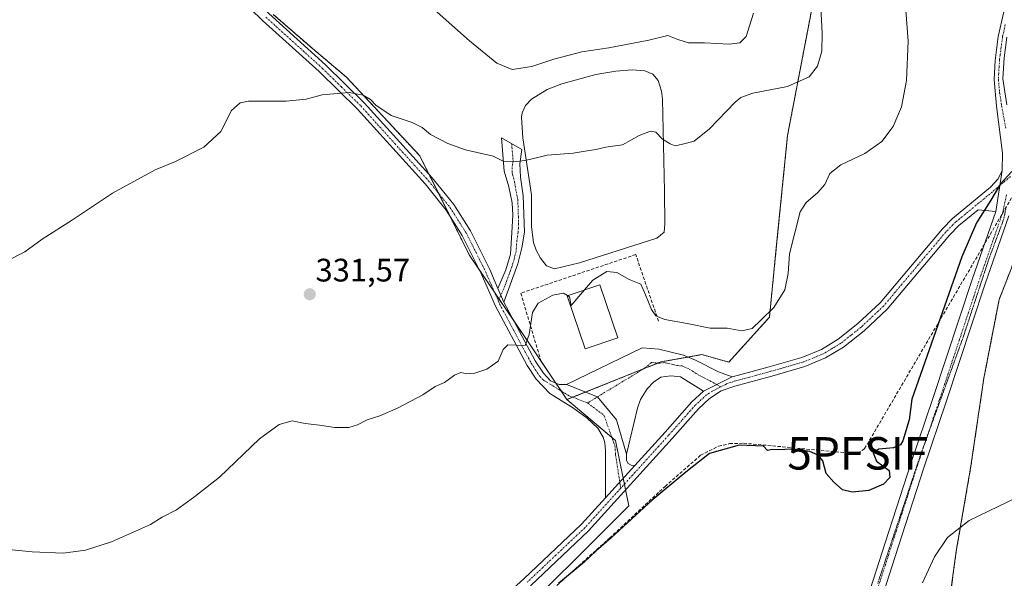
# Model space of a CAD drawing. Units: metres. Extents: x 615588 to 619108, y 4648415 to 4650785.
# Drawn here: x 617701 to 618004, y 4648932 to 4649104 of the extents above; entities that cross this region are included whole.
import ezdxf
from ezdxf.enums import TextEntityAlignment as Align

# ---------------------------------------------------------------- set-up
doc = ezdxf.new("R2010")
doc.units = ezdxf.units.M
doc.header["$MEASUREMENT"] = 0
for name, pattern in [('TRAZO_Y_PUNTO', [1, 0.5, -0.25, 0, -0.25]), ('TRAZOS', [0.75, 0.5, -0.25]), ('TRAZOS2', [0.375, 0.25, -0.125]), ('TRAZOSX2', [1.5, 1, -0.5])]:
    doc.linetypes.add(name, pattern=pattern)
doc.layers.get('0').update_dxf_attribs({"lineweight": 5})
for name, color, linetype, lineweight in [('Alambrada', 19, 'TRAZOS', 0), ('Arbolado forestal', 92, 'TRAZOS', 0), ('Arbolado forestal CxS', 92, 'Continuous', 0), ('Camino', 19, 'Continuous', 0), ('Camino Cxs', 19, 'Continuous', 0), ('Camino eje', 39, 'TRAZO_Y_PUNTO', 13), ('Carátula', 7, 'Continuous', 5), ('Corriente artificial lineal', 5, 'TRAZOSX2', 13), ('Cultivos herbáceos CxS', 92, 'Continuous', 0), ('Cultivos leñosos', 92, 'Continuous', 0), ('Cultivos leñosos CxS', 92, 'Continuous', 0), ('Curva de nivel maestra', 36, 'Continuous', 30), ('Curva de nivel normal', 36, 'Continuous', 0), ('Depósito de residuos', 6, 'Continuous', 0), ('Depósito de residuos Cxs', 6, 'Continuous', 0), ('Edificación industrial', 135, 'Continuous', 13), ('Edificación industrial Cxs', 135, 'Continuous', 13), ('Instalación de energía eléctrica', 135, 'TRAZOSX2', 0), ('Instalación de energía eléctrica Cxs', 135, 'Continuous', 0), ('Muro lineal', 1, 'TRAZOSX2', 13), ('Núcleo urbano', 19, 'Continuous', 0), ('Núcleo urbano CxS', 19, 'Continuous', 0), ('Pista no pavimentada', 254, 'Continuous', 13), ('Pista no pavimentada Cxs', 254, 'Continuous', 0), ('Pista pavimentada eje', 135, 'TRAZO_Y_PUNTO', 0), ('Punto de cota en terreno', 7, 'Continuous', 0), ('Punto fluvial sifón', 7, 'Continuous', 0), ('Rótulo de punto de cota en terreno', 19, 'Continuous', 0), ('Vía pecuaria eje', 92, 'TRAZOS2', 0)]:
    doc.layers.add(name, color=color, linetype=linetype, lineweight=lineweight)
doc.styles.add('Arial', font='txt', dxfattribs={"height": 0.2})

# ---------------------------------------------------------------- blocks, each defined once
blk = doc.blocks.new('*U156')
at = {"layer": 'Cultivos leñosos CxS', "color": 92, "linetype": 'Continuous', "lineweight": 0}
blk.add_polyline3d([(617778.89, 4649105.33, 337.81), (617790.97, 4649094.86, 336.44), (617801.44, 4649086, 335.36), (617823.99, 4649061.84, 333.77), (617839.29, 4649031.24, 331.83), (617857.81, 4649003.87, 329.91), (617869.38, 4648986.7, 328.39), (617884.38, 4648974.07, 327.36), (617888.41, 4648953.94, 326.1), (617875.52, 4648941.06, 325.66), (617861.89, 4648927.43, 325.73)], dxfattribs=at)
blk = doc.blocks.new('5PFSIF')
blk.add_text('5PFSIF', height=10).set_placement((0, 0), align=Align.MIDDLE_CENTER)
blk = doc.blocks.new('*U168')
at = {"layer": 'Curva de nivel normal', "color": 36, "linetype": 'Continuous', "lineweight": 0}
blk.add_polyline3d([(617978.94, 4648930.28, 320), (617982.64, 4648938.22, 320), (617986.64, 4648944.25, 320), (617993.31, 4648949.45, 320), (618008.24, 4648956.6, 320)], dxfattribs=at)
blk = doc.blocks.new('5PATER')
at = {"layer": 'Carátula', "linetype": 'Continuous', "lineweight": 5}
h = blk.add_hatch(color=250, dxfattribs=at)
edge = h.paths.add_edge_path()
edge.add_ellipse((0, 0.01), major_axis=(-1.33, -1.34), ratio=0.999422, start_angle=0, end_angle=360)

msp = doc.modelspace()

# ---------------------------------------------------------------- linework, layer by layer
at = {"layer": 'Alambrada', "color": 19, "linetype": 'TRAZOS', "lineweight": 0}
msp.add_polyline3d([(618011.47, 4649040.4, 323.78), (618002.57, 4649017.48, 322.92), (617997.86, 4648993.32, 322.95), (617993.86, 4648966.2, 322.3), (617989.35, 4648940, 319.37), (617984.95, 4648907.55, 319.39), (617983.61, 4648883.5, 319.63), (617983.92, 4648868.14, 319.25), (617990.36, 4648828.22, 318.52), (617994.25, 4648796.08, 317.99), (617994.86, 4648753.5, 316.7), (617995.16, 4648723, 316.36), (617997, 4648713.99, 316.28), (618002.22, 4648704.57, 315.81), (618016.34, 4648689.73, 316.35)], dxfattribs=at)
at = {"layer": 'Arbolado forestal', "color": 92, "linetype": 'TRAZOS', "lineweight": 0}
for points in [[(617947.82, 4649122.63, 335.14), (617937.36, 4649068.08, 331.62), (617934, 4649034.47, 331.17), (617931.76, 4649012.06, 329.82), (617919.25, 4648998.25, 328.89), (617910.93, 4649000.56, 328.88), (617906.75, 4648999.81, 328.7), (617898.28, 4648998.3, 328.5), (617897.44, 4648997.96, 328.48), (617893.13, 4648996.23, 328.42), (617875.14, 4648989.02, 328.32), (617871.15, 4648987.42, 328.35), (617869.38, 4648986.7, 328.39)], [(617869.38, 4648986.7, 328.39), (617867.57, 4648989.38, 328.55), (617866, 4648991.71, 328.68), (617861.34, 4648998.62, 329.47), (617857.81, 4649003.87, 329.91), (617853.01, 4649010.96, 330.45), (617848.52, 4649017.59, 330.99), (617847.03, 4649019.81, 331.14), (617842.47, 4649026.54, 331.62), (617839.29, 4649031.24, 331.83), (617833.16, 4649043.51, 332.69), (617829.74, 4649050.35, 333.04), (617826.92, 4649055.99, 333.37), (617823.99, 4649061.84, 333.77), (617801.44, 4649086, 335.37), (617790.97, 4649094.86, 336.44), (617778.89, 4649105.33, 337.81)]]:
    msp.add_polyline3d(points, dxfattribs=at)
at = {"layer": 'Arbolado forestal CxS', "color": 92, "linetype": 'Continuous', "lineweight": 0}
msp.add_polyline3d([(617947.82, 4649122.63, 335.14), (617937.36, 4649068.08, 331.62), (617934, 4649034.47, 331.17), (617931.76, 4649012.06, 329.82), (617919.26, 4648998.25, 328.89), (617910.93, 4649000.56, 328.88), (617898.29, 4648998.3, 328.5), (617869.38, 4648986.7, 328.39), (617857.81, 4649003.87, 329.91), (617839.29, 4649031.24, 331.83), (617823.99, 4649061.84, 333.77), (617801.44, 4649086, 335.36), (617790.97, 4649094.86, 336.44), (617778.89, 4649105.33, 337.81)], dxfattribs=at)
at = {"layer": 'Camino', "color": 19, "linetype": 'Continuous', "lineweight": 0}
for points in [[(617726.61, 4649181.01, 345.43), (617736.83, 4649168.79, 343.81), (617745.23, 4649157.54, 343), (617750.86, 4649148.16, 342.09), (617764.37, 4649121.63, 339.39), (617771.01, 4649112.32, 338.46), (617774.03, 4649108.92, 338.18), (617777.52, 4649105.59, 337.78), (617794.97, 4649089.81, 335.78), (617806.88, 4649078.15, 334.71), (617827.82, 4649054.99, 333.35), (617834.49, 4649046.75, 333.34), (617839.61, 4649038.68, 333.13), (617845.58, 4649026.73, 331.76), (617848.09, 4649020.95, 331.26)], [(617881.29, 4648956.45, 327), (617881.28, 4648971.04, 327.35), (617881.05, 4648973.42, 327.4), (617880.53, 4648975.08, 327.5), (617878.85, 4648977.85, 327.7), (617875.63, 4648980.92, 327.99), (617871.12, 4648984.22, 328.25), (617864.09, 4648988.54, 328.66), (617859.84, 4648993.01, 329.11), (617857.13, 4648997.19, 329.46), (617847.34, 4649015.5, 330.77), (617842.98, 4649025.52, 331.53), (617837.12, 4649037.26, 332.32), (617832.16, 4649045.08, 332.77), (617825.65, 4649053.13, 333.15), (617804.81, 4649076.16, 334.51), (617793.01, 4649087.72, 335.57), (617775.57, 4649103.49, 337.45), (617771.97, 4649106.93, 337.9)], [(617848.09, 4649020.95, 331.26), (617850.56, 4649026.71, 331.97), (617852, 4649031.49, 332.56), (617852.44, 4649038.14, 333.2), (617852.68, 4649043.54, 333.5), (617852.51, 4649047.28, 333.73), (617851.45, 4649052.23, 334.25), (617850.05, 4649057.02, 334.7), (617849.18, 4649067.3, 335.35), (617855.49, 4649063.72, 335.23), (617854.88, 4649059.29, 334.9), (617855.05, 4649055.22, 334.52), (617855.91, 4649049.45, 333.88), (617856.26, 4649038.31, 333.1), (617855.44, 4649033.4, 332.72), (617854.2, 4649028.47, 332.2), (617849.92, 4649016.74, 330.96)], [(617920.27, 4648993.68, 328.32), (617923.77, 4648994.62, 328.43), (617931.7, 4648996.77, 328.68), (617941.74, 4648999.67, 328.06), (617947.77, 4649002.16, 327.73), (617952.97, 4649005.26, 327.2), (617959.05, 4649010.13, 326.77), (617965.87, 4649016.53, 326.38), (617985.08, 4649039.35, 325.78), (617988.16, 4649042.46, 325.78), (617999.91, 4649052.13, 325.3), (618002.31, 4649054.69, 325.12), (618003.48, 4649057.25, 325.21)], [(618003.48, 4649057.25, 325.21), (618001.58, 4649044.68, 324.78)], [(618001.58, 4649044.68, 324.78), (617996.13, 4649045.2, 325.08), (617990.14, 4649040.28, 325.38), (617987.25, 4649037.37, 325.34), (617968.01, 4649014.51, 326.04), (617960.98, 4649007.91, 326.36), (617954.65, 4649002.83, 326.76), (617949.08, 4648999.52, 327.2), (617942.71, 4648996.89, 327.73), (617932.49, 4648993.94, 328.37), (617921.15, 4648990.87, 328.11), (617916.88, 4648989.34, 328.07), (617913.31, 4648986.99, 327.88), (617909.93, 4648983.89, 327.59), (617901.8, 4648974.72, 327.08), (617876, 4648946.23, 326.53), (617858.12, 4648929.35, 326.42)], [(617849.92, 4649016.74, 330.96), (617848.09, 4649020.95, 331.26)], [(617849.92, 4649016.74, 330.96), (617848.09, 4649020.95, 331.26)], [(617849.92, 4649016.74, 330.96), (617859.59, 4648998.65, 329.51), (617862.1, 4648994.79, 329.14), (617864.3, 4648992.47, 328.82), (617866.93, 4648991.3, 328.62), (617869.24, 4648991.36, 328.53)], [(617869.24, 4648991.36, 328.53), (617892.53, 4649002.65, 328.62), (617897.66, 4649002.18, 328.69), (617905.32, 4649000.4, 328.75), (617909.04, 4648998.87, 328.63), (617916.06, 4648995.28, 328.52), (617920.27, 4648993.68, 328.32)], [(617911.49, 4648989.32, 328.04), (617904.34, 4648993.73, 328.18), (617901.38, 4648993.98, 328.21), (617898.29, 4648993.65, 328.25), (617896.03, 4648992.07, 328.18), (617894.11, 4648990.05, 328.08), (617892.03, 4648986.71, 327.93), (617891.14, 4648984.07, 327.78), (617887.77, 4648969.86, 327.2)], [(617920.27, 4648993.68, 328.32), (617911.49, 4648989.32, 328.04)], [(617920.27, 4648993.68, 328.32), (617911.49, 4648989.32, 328.04)], [(617887.77, 4648969.86, 327.2), (617884.6, 4648980.42, 327.7), (617878.83, 4648987.55, 328.23), (617869.24, 4648991.36, 328.53)], [(617887.77, 4648969.86, 327.2), (617884.6, 4648980.42, 327.7), (617878.83, 4648987.55, 328.23), (617869.24, 4648991.36, 328.53)], [(617890.28, 4648966.38, 327.07), (617899.61, 4648976.68, 327.17), (617907.83, 4648985.96, 327.7), (617911.49, 4648989.32, 328.04)], [(617887.77, 4648969.86, 327.2), (617887.72, 4648967.95, 327.16), (617888.27, 4648967.02, 327.13), (617889.12, 4648966.5, 327.1), (617890.28, 4648966.38, 327.07)], [(617881.29, 4648956.45, 327), (617890.28, 4648966.38, 327.07)], [(617881.29, 4648956.45, 327), (617890.28, 4648966.38, 327.07)], [(617772.47, 4648866.5, 326.79), (617777.88, 4648866.68, 326.84), (617794.94, 4648867.85, 326.78), (617802.33, 4648869.04, 326.67), (617806.95, 4648870.95, 326.6), (617811.05, 4648873.31, 326.55), (617815.08, 4648876.29, 326.48), (617819.32, 4648880.33, 326.39), (617821.89, 4648884.04, 326.33), (617823.37, 4648887.23, 326.31), (617829.58, 4648899.7, 326.27), (617833.06, 4648905.79, 326.28), (617839.53, 4648915.48, 326.43), (617842.74, 4648919.32, 326.49), (617856.12, 4648931.51, 326.63), (617873.9, 4648948.29, 326.8), (617881.29, 4648956.45, 327)]]:
    msp.add_polyline3d(points, dxfattribs=at)
at = {"layer": 'Camino Cxs', "color": 19, "linetype": 'Continuous', "lineweight": 0}
for points in [[(617777.52, 4649105.59, 337.78), (617794.97, 4649089.81, 335.78), (617806.88, 4649078.15, 334.71), (617827.82, 4649054.99, 333.35), (617834.49, 4649046.75, 333.34), (617839.61, 4649038.68, 333.13), (617845.58, 4649026.73, 331.76), (617848.09, 4649020.95, 331.26), (617849.92, 4649016.74, 330.96), (617859.59, 4648998.65, 329.51), (617862.1, 4648994.79, 329.14), (617864.3, 4648992.47, 328.82), (617866.93, 4648991.3, 328.62), (617869.24, 4648991.36, 328.53), (617878.83, 4648987.55, 328.23), (617884.6, 4648980.42, 327.7), (617887.77, 4648969.86, 327.2), (617887.72, 4648967.95, 327.16), (617888.27, 4648967.02, 327.13), (617889.12, 4648966.5, 327.1), (617890.28, 4648966.38, 327.07), (617881.29, 4648956.45, 327), (617881.28, 4648971.04, 327.35), (617881.05, 4648973.42, 327.4), (617880.53, 4648975.08, 327.5), (617878.85, 4648977.85, 327.7), (617875.63, 4648980.92, 327.99), (617871.12, 4648984.22, 328.25), (617864.09, 4648988.54, 328.66), (617859.84, 4648993.01, 329.11), (617857.13, 4648997.19, 329.46), (617847.34, 4649015.5, 330.77), (617842.98, 4649025.52, 331.53), (617837.12, 4649037.26, 332.32), (617832.16, 4649045.08, 332.77), (617825.65, 4649053.13, 333.15), (617804.81, 4649076.16, 334.51), (617793.01, 4649087.72, 335.57), (617775.57, 4649103.49, 337.45), (617771.97, 4649106.93, 337.9)], [(617856.12, 4648931.51, 326.63), (617873.9, 4648948.29, 326.8), (617881.29, 4648956.45, 327), (617890.28, 4648966.38, 327.07), (617899.61, 4648976.68, 327.17), (617907.83, 4648985.96, 327.7), (617911.49, 4648989.32, 328.04), (617920.27, 4648993.68, 328.32), (617923.77, 4648994.62, 328.43), (617931.7, 4648996.77, 328.68), (617941.74, 4648999.67, 328.06), (617947.77, 4649002.16, 327.73), (617952.97, 4649005.26, 327.2), (617959.05, 4649010.13, 326.77), (617965.87, 4649016.53, 326.38), (617985.08, 4649039.35, 325.78), (617988.16, 4649042.46, 325.78), (617999.91, 4649052.13, 325.3), (618002.31, 4649054.69, 325.12), (618003.48, 4649057.25, 325.21), (618001.58, 4649044.68, 324.78), (618001.58, 4649044.68, 324.78), (617996.13, 4649045.2, 325.08), (617990.14, 4649040.28, 325.38), (617987.25, 4649037.37, 325.34), (617968.01, 4649014.51, 326.04), (617960.98, 4649007.91, 326.36), (617954.65, 4649002.83, 326.76), (617949.08, 4648999.52, 327.2), (617942.71, 4648996.89, 327.73), (617932.49, 4648993.94, 328.37), (617921.15, 4648990.87, 328.11), (617916.88, 4648989.34, 328.07), (617913.31, 4648986.99, 327.88), (617909.93, 4648983.89, 327.59), (617901.8, 4648974.72, 327.08), (617876, 4648946.23, 326.53), (617858.12, 4648929.35, 326.42)]]:
    msp.add_polyline3d(points, dxfattribs=at)
for points in [[(617849.92, 4649016.74, 330.96), (617848.09, 4649020.95, 331.26), (617850.56, 4649026.71, 331.97), (617852, 4649031.49, 332.56), (617852.44, 4649038.14, 333.2), (617852.68, 4649043.54, 333.5), (617852.51, 4649047.28, 333.73), (617851.45, 4649052.23, 334.25), (617850.05, 4649057.02, 334.7), (617849.18, 4649067.3, 335.35), (617855.49, 4649063.72, 335.23), (617854.88, 4649059.29, 334.9), (617855.05, 4649055.22, 334.52), (617855.91, 4649049.45, 333.88), (617856.26, 4649038.31, 333.1), (617855.44, 4649033.4, 332.72), (617854.2, 4649028.47, 332.2), (617849.92, 4649016.74, 330.96)], [(617920.27, 4648993.68, 328.32), (617911.49, 4648989.32, 328.04), (617904.34, 4648993.73, 328.18), (617901.38, 4648993.98, 328.21), (617898.29, 4648993.65, 328.25), (617896.03, 4648992.07, 328.18), (617894.11, 4648990.05, 328.08), (617892.03, 4648986.71, 327.93), (617891.14, 4648984.07, 327.78), (617887.77, 4648969.86, 327.2), (617884.6, 4648980.42, 327.7), (617878.83, 4648987.55, 328.23), (617869.24, 4648991.36, 328.53), (617892.53, 4649002.65, 328.62), (617897.66, 4649002.18, 328.69), (617905.32, 4649000.4, 328.75), (617909.04, 4648998.87, 328.63), (617916.06, 4648995.28, 328.52), (617920.27, 4648993.68, 328.32)]]:
    msp.add_polyline3d(points, close=True, dxfattribs=at)
at = {"layer": 'Camino eje', "color": 39, "linetype": 'TRAZO_Y_PUNTO', "lineweight": 13}
for points in [[(617776.55, 4649104.54, 337.57), (617793.99, 4649088.77, 335.64), (617799.89, 4649082.99, 335.05), (617805.85, 4649077.16, 334.59), (617816.32, 4649065.58, 333.99), (617826.74, 4649054.06, 333.24), (617829.99, 4649050.04, 333.03), (617833.33, 4649045.92, 333.02), (617838.37, 4649037.97, 332.71), (617841.35, 4649032, 332.05), (617844.28, 4649026.13, 331.64), (617845.54, 4649023.24, 331.35), (617848.27, 4649016.94, 330.93)], [(617852.34, 4649065.51, 335.29), (617852.77, 4649060.37, 334.98), (617852.47, 4649058.16, 334.83), (617852.55, 4649056.12, 334.64), (617853.25, 4649053.73, 334.4), (617853.68, 4649050.84, 334.06), (617854.21, 4649048.37, 333.78), (617854.3, 4649046.5, 333.66), (617854.47, 4649040.93, 333.32), (617854.35, 4649038.23, 333.15), (617853.94, 4649035.77, 332.95), (617853.72, 4649032.45, 332.64), (617853.1, 4649029.98, 332.38), (617852.38, 4649027.59, 332.11), (617850.24, 4649021.73, 331.4), (617849.01, 4649018.85, 331.11), (617848.27, 4649016.94, 330.93)], [(618006.11, 4649055.47, 324.95), (618000.52, 4649050.73, 325.11), (617998.02, 4649048.67, 325.16), (617992.15, 4649043.83, 325.32), (617989.15, 4649041.37, 325.55), (617987.61, 4649039.82, 325.53), (617986.17, 4649038.36, 325.46), (617966.94, 4649015.52, 326.19), (617960.02, 4649009.02, 326.55), (617956.98, 4649006.59, 326.71), (617953.81, 4649004.05, 326.94), (617951.21, 4649002.5, 327.13), (617948.43, 4649000.84, 327.44), (617942.23, 4648998.28, 327.85), (617932.1, 4648995.36, 328.52), (617922.46, 4648992.75, 328.23), (617920.71, 4648992.28, 328.21), (617918.58, 4648991.51, 328.19), (617916.77, 4648990.61, 328.16)], [(617848.27, 4649016.94, 330.93), (617848.63, 4649016.12, 330.87), (617858.36, 4648997.92, 329.48), (617859.62, 4648995.99, 329.32), (617860.97, 4648993.9, 329.13), (617862.07, 4648992.74, 329), (617870.18, 4648987.79, 328.4), (617875.71, 4648985.66, 328.21)], [(617916.77, 4648990.61, 328.16), (617913.78, 4648992.3, 328.28), (617910.27, 4648994.1, 328.35), (617906.69, 4648996.3, 328.37), (617904.83, 4648997.07, 328.43), (617903.35, 4648997.19, 328.44), (617899.52, 4648998.08, 328.49), (617897.98, 4648997.92, 328.48), (617895.41, 4648998.15, 328.48), (617893.32, 4648996.35, 328.43), (617875.71, 4648985.66, 328.21)], [(617916.77, 4648990.61, 328.16), (617914.19, 4648989.33, 328.06), (617912.4, 4648988.16, 327.96), (617908.88, 4648984.93, 327.64), (617904.77, 4648980.29, 327.3), (617900.71, 4648975.7, 327.12), (617885.95, 4648959.4, 326.99)], [(617875.71, 4648985.66, 328.21), (617880.79, 4648981.85, 327.9), (617884.15, 4648972.47, 327.32), (617884.36, 4648969.65, 327.27), (617885.95, 4648959.4, 326.99)], [(617885.95, 4648959.4, 326.99), (617874.95, 4648947.26, 326.68), (617866.01, 4648938.82, 326.66), (617857.12, 4648930.43, 326.54)]]:
    msp.add_polyline3d(points, dxfattribs=at)
at = {"layer": 'Corriente artificial lineal', "color": 5, "linetype": 'TRAZOSX2', "lineweight": 13}
for points in [[(617958.98, 4648970.13, 325.79), (617961.12, 4648971.6, 325.87), (618014.42, 4649062.51, 324.24)], [(617860.73, 4648924.42, 325.16), (617882.54, 4648944.06, 324.98), (617899.64, 4648959.96, 325.23), (617910.54, 4648969.52, 325.22), (617916.09, 4648972.35, 325.28), (617919.52, 4648973.12, 324.97), (617923.8, 4648973.25, 324.76), (617957.3, 4648970.15, 325.81), (617958.98, 4648970.13, 325.79)]]:
    msp.add_polyline3d(points, dxfattribs=at)
at = {"layer": 'Cultivos herbáceos CxS', "color": 92, "linetype": 'Continuous', "lineweight": 0}
for points in [[(618118.09, 4648456.05, 310.16), (617933.05, 4648452.99, 312.71), (617942.79, 4648652.13, 316.28), (617949.84, 4648811.83, 319.59), (617947.49, 4648858.8, 321.25), (617890.7, 4648904.7, 323.44), (617861.89, 4648927.43, 325.73), (617875.52, 4648941.06, 325.66), (617888.41, 4648953.94, 326.1), (617884.38, 4648974.07, 327.36), (617869.38, 4648986.7, 328.39), (617898.29, 4648998.3, 328.5), (617910.93, 4649000.56, 328.88), (617919.26, 4648998.25, 328.89), (617931.76, 4649012.06, 329.82), (617934, 4649034.47, 331.17), (617937.36, 4649068.08, 331.62), (617947.82, 4649122.63, 335.14)], [(617947.82, 4649122.63, 335.14), (617937.36, 4649068.08, 331.62), (617934, 4649034.47, 331.17), (617931.76, 4649012.06, 329.82), (617919.25, 4648998.25, 328.89), (617910.93, 4649000.56, 328.88), (617906.75, 4648999.81, 328.7), (617898.28, 4648998.3, 328.5), (617897.44, 4648997.96, 328.48), (617893.13, 4648996.23, 328.42), (617875.14, 4648989.02, 328.32), (617871.15, 4648987.42, 328.35), (617869.38, 4648986.7, 328.39)], [(618011.47, 4649040.4, 323.63), (618002.57, 4649017.48, 322.85), (617997.86, 4648993.32, 322.8), (617995.11, 4648974.64, 322.81), (617993.86, 4648966.2, 322.11), (617989.35, 4648940, 319.25), (617985.71, 4648913.16, 318.92), (617984.95, 4648907.55, 319.18), (617983.61, 4648883.5, 319.44), (617983.92, 4648868.14, 319.04), (617985.14, 4648860.59, 318.86), (617990.36, 4648828.22, 318.37), (617994.25, 4648796.08, 317.89), (617994.86, 4648753.5, 316.63), (617995.16, 4648723, 316.3), (617997, 4648713.99, 316.16), (618002.22, 4648704.57, 315.71), (618016.34, 4648689.73, 316.28)], [(618016.34, 4648689.73, 316.28), (618002.22, 4648704.57, 315.71), (617997, 4648713.99, 316.16), (617995.16, 4648723, 316.3), (617994.86, 4648753.5, 316.63), (617994.25, 4648796.08, 317.89), (617990.36, 4648828.22, 318.37), (617985.14, 4648860.59, 318.86), (617983.92, 4648868.14, 319.04), (617983.61, 4648883.5, 319.44), (617984.95, 4648907.55, 319.18), (617985.71, 4648913.16, 318.92), (617989.35, 4648940, 319.25), (617993.86, 4648966.2, 322.11), (617995.1, 4648974.64, 322.81), (617997.86, 4648993.32, 322.8), (618002.57, 4649017.48, 322.85), (618011.47, 4649040.4, 323.63)], [(617861.89, 4648927.43, 325.73), (617875.52, 4648941.06, 325.66), (617888.41, 4648953.94, 326.1), (617887.43, 4648958.85, 326.88), (617887.07, 4648960.64, 326.97), (617886.71, 4648962.44, 327.04), (617884.38, 4648974.07, 327.36), (617883.23, 4648975.04, 327.43), (617869.38, 4648986.7, 328.39)]]:
    msp.add_polyline3d(points, dxfattribs=at)
at = {"layer": 'Cultivos leñosos', "color": 92, "linetype": 'Continuous', "lineweight": 0}
for points in [[(617869.38, 4648986.7, 328.39), (617867.57, 4648989.38, 328.55), (617866, 4648991.71, 328.68), (617861.34, 4648998.62, 329.47), (617857.81, 4649003.87, 329.91), (617853.01, 4649010.96, 330.45), (617848.52, 4649017.59, 330.99), (617847.03, 4649019.81, 331.14), (617842.47, 4649026.54, 331.62), (617839.29, 4649031.24, 331.83), (617833.16, 4649043.51, 332.69), (617829.74, 4649050.35, 333.04), (617826.92, 4649055.99, 333.37), (617823.99, 4649061.84, 333.77), (617801.44, 4649086, 335.37), (617790.97, 4649094.86, 336.44), (617778.89, 4649105.33, 337.81)], [(617861.89, 4648927.43, 325.73), (617875.52, 4648941.06, 325.66), (617888.41, 4648953.94, 326.1), (617887.43, 4648958.85, 326.88), (617887.07, 4648960.64, 326.97), (617886.71, 4648962.44, 327.04), (617884.38, 4648974.07, 327.36), (617883.23, 4648975.04, 327.43), (617869.38, 4648986.7, 328.39)]]:
    msp.add_polyline3d(points, dxfattribs=at)
at = {"layer": 'Curva de nivel maestra', "color": 36, "linetype": 'Continuous', "lineweight": 30}
msp.add_polyline3d([(618006.52, 4649057, 325), (618002.97, 4649053.19, 325), (618000.04, 4649048.12, 325), (617995.55, 4649041.16, 325), (617991.05, 4649030.72, 325), (617975.62, 4648986.78, 325), (617974.81, 4648980.49, 325), (617972.93, 4648973.96, 325), (617972.13, 4648972.75, 325), (617970.02, 4648971.88, 325), (617965.46, 4648971.43, 325), (617963.78, 4648970.32, 325), (617964.76, 4648967.76, 325), (617968.66, 4648964.84, 325), (617968.92, 4648962.65, 325), (617966.88, 4648960.61, 325), (617962.43, 4648958.73, 325), (617957.28, 4648958.15, 325), (617954.34, 4648958.9, 325), (617951.62, 4648961.28, 325), (617949.26, 4648963.92, 325), (617948.22, 4648967.83, 325), (617946.79, 4648969.62, 325), (617944.23, 4648970.73, 325), (617938.35, 4648971.39, 325), (617934.65, 4648971.22, 325), (617932.65, 4648971.33, 325), (617931.15, 4648971.01, 325), (617929.99, 4648972.36, 325), (617922.48, 4648972.67, 325), (617913.32, 4648970.12, 325), (617905.98, 4648964.34, 325), (617895.65, 4648955.67, 325), (617882.98, 4648944.08, 325), (617878.36, 4648940.1, 325), (617874.64, 4648936.64, 325), (617866.81, 4648929.99, 325)], dxfattribs=at)
at = {"layer": 'Curva de nivel normal', "color": 36, "linetype": 'Continuous', "lineweight": 0}
for points in [[(617856.8, 4649060.49, 335), (617858.25, 4649060.78, 335), (617863.25, 4649061.98, 335), (617871.24, 4649062.64, 335), (617874.98, 4649063.25, 335), (617878.32, 4649063.7, 335), (617881.32, 4649064.42, 335), (617886.52, 4649065.16, 335), (617891.59, 4649068.08, 335), (617895.1, 4649069.37, 335), (617896.8, 4649069.06, 335), (617898.79, 4649066.94, 335), (617901.2, 4649065.52, 335), (617902.68, 4649064.82, 335), (617904.96, 4649065.43, 335), (617908.57, 4649066.3, 335), (617913.32, 4649070.09, 335), (617921.23, 4649078.29, 335), (617922.97, 4649079.81, 335), (617926.65, 4649081.07, 335), (617937.32, 4649083.12, 335), (617943.98, 4649086.14, 335), (617946.56, 4649089.4, 335), (617947.93, 4649094.03, 335), (617948.07, 4649099.59, 335), (617947.52, 4649109.56, 335)], [(617874.75, 4649020.48, 330), (617877.34, 4649023.53, 330), (617881.63, 4649026.14, 330), (617884.7, 4649025.88, 330), (617888.6, 4649023.68, 330), (617892.11, 4649022.21, 330), (617893.59, 4649018.92, 330), (617895.47, 4649014.47, 330), (617896.75, 4649012.54, 330), (617899.58, 4649011.39, 330), (617906.38, 4649010.16, 330), (617913.56, 4649008.65, 330), (617918.7, 4649008.71, 330), (617923.22, 4649007.91, 330), (617926.46, 4649008.59, 330), (617929.09, 4649011.11, 330), (617933.12, 4649015.03, 330), (617936.5, 4649020.51, 330), (617937.58, 4649025.53, 330), (617937.91, 4649031.62, 330), (617941.22, 4649044.58, 330), (617943.06, 4649047.45, 330), (617946.57, 4649050.35, 330), (617948.88, 4649052.97, 330), (617950.43, 4649056.31, 330), (617953.8, 4649058.97, 330), (617961.18, 4649062.52, 330), (617966.43, 4649066.17, 330), (617969.93, 4649070.86, 330), (617972.46, 4649076.89, 330), (617974.03, 4649085.03, 330), (617974.55, 4649097.15, 330), (617973.58, 4649109.37, 330)], [(617926.83, 4649105.73, 340), (617924.65, 4649098.54, 340), (617922.65, 4649096.57, 340), (617919.34, 4649096.16, 340), (617911.72, 4649096.56, 340), (617906.8, 4649096.65, 340), (617903.5, 4649097.6, 340), (617900.45, 4649098.83, 340), (617894.65, 4649097.42, 340), (617882.32, 4649095.09, 340), (617873.98, 4649093.84, 340), (617865.32, 4649091.6, 340), (617858.52, 4649089.33, 340), (617852.48, 4649088.35, 340), (617847.8, 4649090.34, 340), (617839.39, 4649097.19, 340), (617828.46, 4649106.84, 340)], [(617696.88, 4649029.41, 335), (617702.34, 4649032.25, 335), (617707.67, 4649036.16, 335), (617717, 4649042.03, 335), (617729.34, 4649050.26, 335), (617742.44, 4649057.44, 335), (617748.74, 4649060.07, 335), (617757.47, 4649064.41, 335), (617762.67, 4649069.31, 335), (617766, 4649075.72, 335), (617768.7, 4649078.1, 335), (617771.2, 4649078.58, 335), (617782.82, 4649078.66, 335), (617788.99, 4649079.28, 335), (617793.9, 4649080.61, 335), (617802.29, 4649081.29, 335), (617806.55, 4649080.53, 335), (617808.79, 4649079.1, 335), (617810.5, 4649077.36, 335), (617815.19, 4649074.22, 335), (617821.7, 4649072.04, 335), (617824.8, 4649070.52, 335), (617827.36, 4649068.41, 335), (617832.66, 4649065.54, 335), (617838.16, 4649063.59, 335), (617846.66, 4649061.66, 335), (617849.76, 4649060.19, 335), (617852.49, 4649059.99, 335), (617854.91, 4649060.12, 335), (617856.8, 4649060.49, 335)], [(617692.14, 4648941.01, 330), (617704.54, 4648939.74, 330), (617714.14, 4648939.39, 330), (617721, 4648940.28, 330), (617729, 4648942.84, 330), (617741, 4648948.19, 330), (617744.67, 4648950.42, 330), (617749, 4648952.73, 330), (617754.67, 4648956.84, 330), (617762.33, 4648962.77, 330), (617774.66, 4648974.63, 330), (617780.66, 4648979.05, 330), (617784.66, 4648980.13, 330), (617788.73, 4648979.31, 330), (617793.14, 4648978.86, 330), (617797.84, 4648978.08, 330), (617802.19, 4648978.14, 330), (617804.83, 4648978.89, 330), (617807.8, 4648980.45, 330), (617811.71, 4648981.7, 330), (617817.38, 4648984.12, 330), (617824.99, 4648988.2, 330), (617828.73, 4648990.68, 330), (617831.65, 4648991.98, 330), (617834.68, 4648994.25, 330), (617836.69, 4648995.08, 330), (617838.57, 4648994.67, 330), (617840.97, 4648994.83, 330), (617844.66, 4648996.07, 330), (617848.17, 4648998.58, 330), (617849.71, 4649002.09, 330), (617851.17, 4649003.52, 330), (617856.52, 4649003.34, 330), (617857.78, 4649006.78, 330), (617858.8, 4649013.52, 330), (617860.47, 4649016.44, 330), (617864.98, 4649018.83, 330), (617868.32, 4649019.52, 330), (617869.59, 4649018.73, 330)], [(617869.59, 4649018.73, 330), (617870.17, 4649018.36, 330), (617870.65, 4649015.66, 330), (617874.75, 4649020.48, 330)]]:
    msp.add_polyline3d(points, dxfattribs=at)
at = {"layer": 'Depósito de residuos', "color": 6, "linetype": 'Continuous', "lineweight": 0}
msp.add_polyline3d([(617873.22, 4649028.83, 331.67), (617865.51, 4649026.96, 331.72), (617863.09, 4649027.87, 331.93), (617861.21, 4649030.27, 332.33), (617859.9, 4649032.68, 332.74), (617859.06, 4649035.09, 332.95), (617858.41, 4649039.95, 333.33), (617858.47, 4649049.75, 333.97), (617855.74, 4649067.36, 335.54), (617855.34, 4649073.71, 336.54), (617855.54, 4649075.03, 336.38), (617856.6, 4649077.29, 336.49), (617858.41, 4649079.23, 336.62), (617863.23, 4649082.21, 336.65), (617867.82, 4649083.94, 336.93), (617878.27, 4649086.8, 336.94), (617884.48, 4649087.92, 337.35), (617889.5, 4649088.28, 337.31), (617893.41, 4649088.02, 337.36), (617895.8, 4649086.95, 337.43), (617897.51, 4649084.96, 337.11), (617898.54, 4649081.74, 336.7), (617898.84, 4649079.28, 336.17), (617899.45, 4649050.91, 333.35), (617899.55, 4649040.78, 332.66), (617899.34, 4649038.28, 332.52), (617897.1, 4649036.41, 332.33), (617873.22, 4649028.83, 331.67)], dxfattribs=at)
at = {"layer": 'Depósito de residuos Cxs', "color": 6, "linetype": 'Continuous', "lineweight": 0}
msp.add_polyline3d([(617873.22, 4649028.83, 331.67), (617865.51, 4649026.96, 331.72), (617863.09, 4649027.87, 331.93), (617861.21, 4649030.27, 332.33), (617859.9, 4649032.68, 332.74), (617859.06, 4649035.09, 332.95), (617858.41, 4649039.95, 333.33), (617858.47, 4649049.75, 333.97), (617855.74, 4649067.36, 335.54), (617855.34, 4649073.71, 336.54), (617855.54, 4649075.03, 336.38), (617856.6, 4649077.29, 336.49), (617858.41, 4649079.23, 336.62), (617863.23, 4649082.21, 336.65), (617867.82, 4649083.94, 336.93), (617878.27, 4649086.8, 336.94), (617884.48, 4649087.92, 337.35), (617889.5, 4649088.28, 337.31), (617893.41, 4649088.02, 337.36), (617895.8, 4649086.95, 337.43), (617897.51, 4649084.96, 337.11), (617898.54, 4649081.74, 336.7), (617898.84, 4649079.28, 336.17), (617899.45, 4649050.91, 333.35), (617899.55, 4649040.78, 332.66), (617899.34, 4649038.28, 332.52), (617897.1, 4649036.41, 332.33), (617873.22, 4649028.83, 331.67)], close=True, dxfattribs=at)
at = {"layer": 'Edificación industrial', "color": 135, "linetype": 'Continuous', "lineweight": 13}
msp.add_polyline3d([(617885.03, 4649005.75, 332.13), (617874.98, 4649002.33, 332.34), (617869.42, 4649018.67, 332.17), (617879.46, 4649022.08, 333.13), (617885.03, 4649005.75, 332.13)], dxfattribs=at)
at = {"layer": 'Edificación industrial Cxs', "color": 135, "linetype": 'Continuous', "lineweight": 13}
msp.add_polyline3d([(617885.03, 4649005.75, 332.13), (617874.98, 4649002.33, 332.34), (617869.42, 4649018.67, 332.17), (617879.46, 4649022.08, 333.13), (617885.03, 4649005.75, 332.13)], close=True, dxfattribs=at)
at = {"layer": 'Instalación de energía eléctrica', "color": 135, "linetype": 'TRAZOSX2', "lineweight": 0}
msp.add_polyline3d([(618016.34, 4648689.73, 316.28), (618002.22, 4648704.57, 315.71), (617997, 4648713.99, 316.16), (617995.16, 4648723, 316.3), (617994.86, 4648753.5, 316.63), (617994.25, 4648796.08, 317.89), (617990.36, 4648828.22, 318.37), (617985.14, 4648860.59, 318.86), (617983.92, 4648868.14, 319.04), (617983.61, 4648883.5, 319.44), (617984.95, 4648907.55, 319.18), (617989.35, 4648940, 319.25), (617993.86, 4648966.2, 322.11), (617995.11, 4648974.64, 322.81), (617997.86, 4648993.32, 322.8), (618002.57, 4649017.48, 322.85), (618011.47, 4649040.4, 323.63)], dxfattribs=at)
at = {"layer": 'Instalación de energía eléctrica Cxs', "color": 135, "linetype": 'Continuous', "lineweight": 0}
msp.add_polyline3d([(618016.34, 4648689.73, 316.28), (618002.22, 4648704.57, 315.71), (617997, 4648713.99, 316.16), (617995.16, 4648723, 316.3), (617994.86, 4648753.5, 316.63), (617994.25, 4648796.08, 317.89), (617990.36, 4648828.22, 318.37), (617985.14, 4648860.59, 318.86), (617983.92, 4648868.14, 319.04), (617983.61, 4648883.5, 319.44), (617984.95, 4648907.55, 319.18), (617989.35, 4648940, 319.25), (617993.86, 4648966.2, 322.11), (617995.11, 4648974.64, 322.81), (617997.86, 4648993.32, 322.8), (618002.57, 4649017.48, 322.85), (618011.47, 4649040.4, 323.63)], dxfattribs=at)
at = {"layer": 'Muro lineal', "color": 1, "linetype": 'TRAZOSX2', "lineweight": 13}
msp.add_polyline3d([(617897.62, 4649010.83, 329.93), (617890.57, 4649031.37, 331.66), (617855.15, 4649019.48, 331.35), (617861.35, 4648998.6, 329.62)], dxfattribs=at)
at = {"layer": 'Núcleo urbano', "color": 19, "linetype": 'Continuous', "lineweight": 0}
msp.add_polyline3d([(618016.34, 4648689.73, 316.28), (618002.22, 4648704.57, 315.71), (617997, 4648713.99, 316.16), (617995.16, 4648723, 316.3), (617994.86, 4648753.5, 316.63), (617994.25, 4648796.08, 317.89), (617990.36, 4648828.22, 318.37), (617985.14, 4648860.59, 318.86), (617983.92, 4648868.14, 319.04), (617983.61, 4648883.5, 319.44), (617984.95, 4648907.55, 319.18), (617985.71, 4648913.16, 318.92), (617989.35, 4648940, 319.25), (617993.86, 4648966.2, 322.11), (617995.1, 4648974.64, 322.81), (617997.86, 4648993.32, 322.8), (618002.57, 4649017.48, 322.85), (618011.47, 4649040.4, 323.63)], dxfattribs=at)
at = {"layer": 'Núcleo urbano CxS', "color": 19, "linetype": 'Continuous', "lineweight": 0}
msp.add_polyline3d([(618016.34, 4648689.73, 316.28), (618002.22, 4648704.57, 315.71), (617997, 4648713.99, 316.16), (617995.16, 4648723, 316.3), (617994.86, 4648753.5, 316.63), (617994.25, 4648796.08, 317.89), (617990.36, 4648828.22, 318.37), (617985.14, 4648860.59, 318.86), (617983.92, 4648868.14, 319.04), (617983.61, 4648883.5, 319.44), (617984.95, 4648907.55, 319.18), (617985.71, 4648913.16, 318.92), (617989.35, 4648940, 319.25), (617993.86, 4648966.2, 322.11), (617995.11, 4648974.64, 322.81), (617997.86, 4648993.32, 322.8), (618002.57, 4649017.48, 322.85), (618011.47, 4649040.4, 323.63)], dxfattribs=at)
at = {"layer": 'Pista no pavimentada', "color": 254, "linetype": 'Continuous', "lineweight": 13}
for points in [[(618003.48, 4649057.25, 325.21), (618003.57, 4649062.62, 325.49), (618001.73, 4649077.09, 325.59), (618001.01, 4649085.26, 325.61), (618001.3, 4649091.2, 325.61), (618002.28, 4649098.59, 325.59), (618003.98, 4649106.2, 325.61), (618004.78, 4649109.75, 325.53)], [(618004.96, 4649098.3, 325.24), (618004.09, 4649091.97, 324.98), (618003.67, 4649085.51, 325.01), (618004.92, 4649077.51, 325.01)], [(618003.48, 4649057.25, 325.21), (618001.58, 4649044.68, 324.78)], [(617940.43, 4648453.11, 312.7), (617940.43, 4648453.12, 312.7), (617941.28, 4648472.44, 312.94), (617942.32, 4648503.79, 313.39), (617944.03, 4648579.04, 315.07), (617945.5, 4648614.46, 315.75), (617947.02, 4648645.1, 315.83), (617947.3, 4648680.7, 316.5), (617948.55, 4648714.7, 317.49), (617949.65, 4648741.82, 318.04), (617950.61, 4648779.56, 318.67), (617951.88, 4648811.68, 319.31), (617953.22, 4648837.85, 319.98), (617953.67, 4648860, 320.59), (617954.3, 4648879.14, 321.13), (617956.72, 4648904.45, 321.59), (617959.94, 4648919.27, 321.81), (617967.59, 4648942.87, 322.27), (617975.37, 4648967.01, 323.09), (617982.2, 4648987.34, 323.23), (617994.27, 4649023.7, 324), (618001.58, 4649044.68, 324.78)], [(618005.54, 4649043.27, 324.35), (617998.25, 4649022.35, 323.72), (617986.19, 4648986, 323.21), (617979.36, 4648965.69, 322.84), (617971.59, 4648941.57, 322.13), (617964, 4648918.18, 321.73), (617960.87, 4648903.79, 321.46), (617958.3, 4648879.11, 321.29), (617957.67, 4648859.89, 320.76), (617957.22, 4648837.7, 320.1), (617955.88, 4648811.49, 319.36), (617954.61, 4648779.43, 318.54), (617953.64, 4648741.69, 317.78), (617952.55, 4648714.55, 317.4), (617951.3, 4648680.61, 316.75), (617951.02, 4648644.98, 315.87), (617949.49, 4648614.28, 315.35), (617948.03, 4648578.91, 314.87), (617946.32, 4648503.68, 313.57), (617945.28, 4648472.28, 312.98), (617944.44, 4648453.19, 312.57), (617944.44, 4648453.17, 312.57)]]:
    msp.add_polyline3d(points, dxfattribs=at)
at = {"layer": 'Pista no pavimentada Cxs', "color": 254, "linetype": 'Continuous', "lineweight": 0}
for points in [[(617947.3, 4648680.7, 316.5), (617948.55, 4648714.7, 317.49), (617949.65, 4648741.82, 318.04), (617950.61, 4648779.56, 318.67), (617951.88, 4648811.68, 319.31), (617953.22, 4648837.85, 319.98), (617953.67, 4648860, 320.59), (617954.3, 4648879.14, 321.13), (617956.72, 4648904.45, 321.59), (617959.94, 4648919.27, 321.81), (617967.59, 4648942.87, 322.27), (617975.37, 4648967.01, 323.09), (617982.2, 4648987.34, 323.23), (617994.27, 4649023.7, 324), (618001.58, 4649044.68, 324.78), (618003.48, 4649057.25, 325.21), (618003.57, 4649062.62, 325.49), (618001.73, 4649077.09, 325.59), (618001.01, 4649085.26, 325.61), (618001.3, 4649091.2, 325.61), (618002.28, 4649098.59, 325.59), (618003.98, 4649106.2, 325.61)], [(618004.96, 4649098.3, 325.24), (618004.09, 4649091.97, 324.98), (618003.67, 4649085.51, 325.01), (618004.92, 4649077.51, 325.01)], [(618005.54, 4649043.27, 324.35), (617998.25, 4649022.35, 323.72), (617986.19, 4648986, 323.21), (617979.36, 4648965.69, 322.84), (617971.59, 4648941.57, 322.13), (617964, 4648918.18, 321.73), (617960.87, 4648903.79, 321.46), (617958.3, 4648879.11, 321.29), (617957.67, 4648859.89, 320.76), (617957.22, 4648837.7, 320.1), (617955.88, 4648811.49, 319.36), (617954.61, 4648779.43, 318.54), (617953.64, 4648741.69, 317.78), (617952.55, 4648714.55, 317.4), (617951.3, 4648680.61, 316.75)]]:
    msp.add_polyline3d(points, dxfattribs=at)
at = {"layer": 'Pista pavimentada eje', "color": 135, "linetype": 'TRAZO_Y_PUNTO', "lineweight": 0}
for points in [[(618004.47, 4649102.25, 325.49), (618003.62, 4649098.45, 325.42), (618003.19, 4649095.28, 325.31), (618002.7, 4649091.59, 325.31), (618002.49, 4649088.36, 325.31), (618002.34, 4649085.39, 325.35), (618002.7, 4649081.3, 325.32), (618003.33, 4649077.3, 325.31), (618004.58, 4649070.36, 325.47)], [(618004.83, 4649049.73, 324.81), (618003.56, 4649043.98, 324.58), (617996.26, 4649023.02, 324.07), (617984.19, 4648986.67, 323.24), (617977.37, 4648966.35, 323.01), (617969.59, 4648942.22, 322.24), (617961.97, 4648918.72, 321.94), (617958.79, 4648904.12, 321.53), (617956.3, 4648879.12, 321.16), (617955.67, 4648859.95, 320.65), (617955.22, 4648837.78, 320.04), (617953.88, 4648811.59, 319.34), (617952.61, 4648779.5, 318.63), (617952.13, 4648760.63, 318.28), (617951.65, 4648741.76, 318.02), (617951.1, 4648728.19, 317.77), (617950.55, 4648714.63, 317.51), (617949.3, 4648680.66, 316.63)]]:
    msp.add_polyline3d(points, dxfattribs=at)
at = {"layer": 'Vía pecuaria eje', "color": 92, "linetype": 'TRAZOS2', "lineweight": 0}
msp.add_polyline3d([(618004.75, 4649045.98, 324.61), (618003.97, 4649042.27, 324.45), (618002.45, 4649038.18, 324.44), (618000.92, 4649034.09, 324.21), (617999.4, 4649030, 323.97), (617998.08, 4649025.99, 323.96), (617996.76, 4649021.97, 323.97), (617995.44, 4649017.96, 323.76), (617994.12, 4649013.94, 323.6), (617992.8, 4649009.93, 323.61), (617991.48, 4649005.91, 323.73), (617989.83, 4649001.35, 323.47), (617988.18, 4648996.79, 323.44), (617986.52, 4648992.22, 323.49), (617984.87, 4648987.66, 323.28), (617983.21, 4648983.09, 323.24), (617981.56, 4648978.53, 323.34), (617980.18, 4648974.72, 323.18), (617979.91, 4648973.97, 323.13), (617978.25, 4648969.4, 323), (617976.74, 4648964.87, 323.03), (617975.23, 4648960.33, 322.82), (617973.72, 4648955.8, 322.53), (617972.21, 4648951.26, 322.59), (617970.69, 4648946.72, 322.44), (617969.18, 4648942.19, 322.24), (617967.67, 4648937.65, 322.21), (617966.4, 4648933.84, 322.23), (617965.13, 4648930.03, 321.94)], dxfattribs=at)

# ---------------------------------------------------------------- block references
at = {"layer": 'Cultivos leñosos CxS', "color": 92, "linetype": 'Continuous', "lineweight": 0}
msp.add_blockref('*U156', (0, 0), dxfattribs=at)
at = {"layer": 'Curva de nivel normal', "color": 36, "linetype": 'Continuous', "lineweight": 0}
msp.add_blockref('*U168', (0, 0), dxfattribs=at)
at = {"layer": 'Punto de cota en terreno', "linetype": 'Continuous', "lineweight": 0}
msp.add_blockref('5PATER', (617790.12, 4649019.13, 331.57), dxfattribs=at)
at = {"layer": 'Punto fluvial sifón', "linetype": 'Continuous', "lineweight": 0}
msp.add_blockref('5PFSIF', (617958.98, 4648970.13, 325.83), dxfattribs=at)

# ---------------------------------------------------------------- texts
at = {"layer": 'Rótulo de punto de cota en terreno', "color": 19, "linetype": 'Continuous', "lineweight": 0, "style": 'Arial'}
msp.add_text('331,57', height=7, dxfattribs=at).set_placement((617791.88, 4649020.89), align=Align.BOTTOM_LEFT)

doc.saveas('drawing.dxf')
